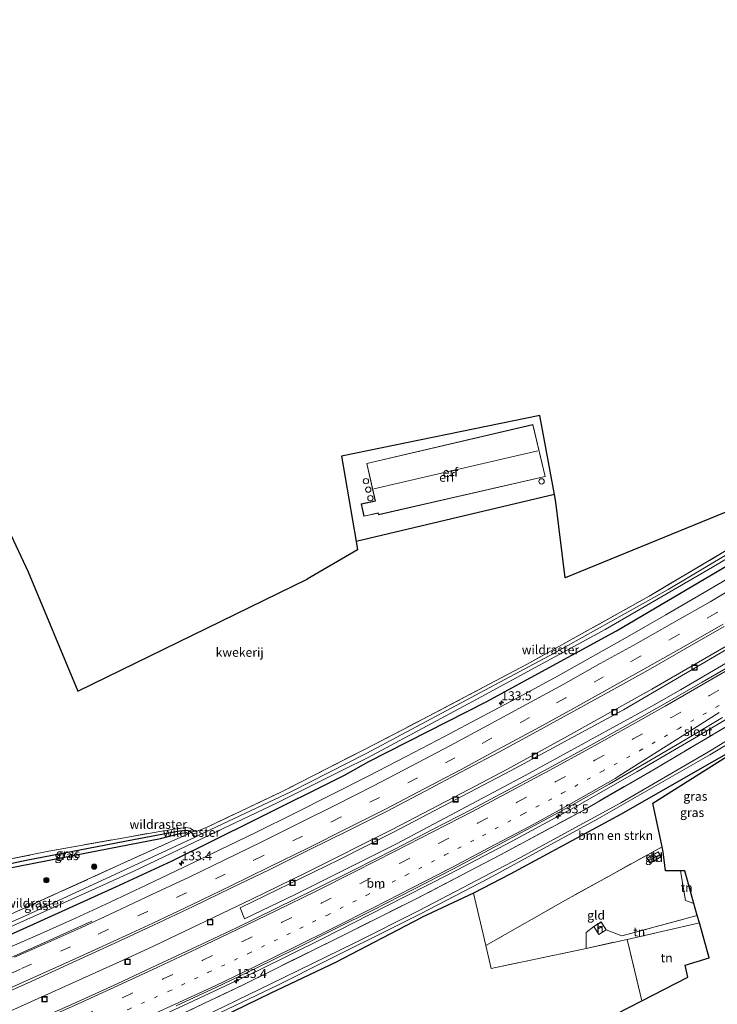
# Model space of a CAD drawing. Units: metres. Extents: x 169998 to 180001, y 417326 to 418751.
# Drawn here: x 170370 to 170565, y 417680 to 417956 of the extents above; entities that cross this region are included whole.
import ezdxf
from ezdxf.enums import TextEntityAlignment as Align

# ---------------------------------------------------------------- set-up
doc = ezdxf.new("R2010")
doc.units = ezdxf.units.M
for name, pattern in [('IE-TERREINAFSCHEIDING', [10, 8, -2]), ('VW-1-3_STREEP', [4, 1, -3]), ('VW-3-9_STREEP', [12, 3, -9])]:
    doc.linetypes.add(name, pattern=pattern)
doc.layers.get('0').update_dxf_attribs({"lineweight": 25})
for name, color, linetype, lineweight in [('B-ME-AM-KILOMETR-S-B1', 7, 'Continuous', 18), ('B-ME-BV-GELEIDECONSTRUCTIE-GELEIDERAIL-L-B1', 213, 'BV-GELEIDERAIL', 18), ('B-ME-GR-BOMENSTRUIKEN-GV-B6', 93, 'Continuous', 18), ('B-ME-GR-BOOM-S-B1', 93, 'Continuous', 18), ('B-ME-GR-STRUIKEN-GV-B6', 93, 'Continuous', 18), ('B-ME-GW-INSTEEKWATERGANG-L-B1', 10, 'Continuous', 25), ('B-ME-GW-WATERGANG-GREPPEL-L-B1', 10, 'Continuous', 25), ('B-ME-IE-GRASLAND-GV-B6', 93, 'Continuous', 18), ('B-ME-IE-GRONDWERKLIJN-GROND_INGERICHT-GV-B6', 253, 'Continuous', 18), ('B-ME-IE-INRICHTINGSELEMENT-S-B1', 253, 'Continuous', 18), ('B-ME-IE-TERREINAFSCHEIDING-HAAG-L-B1', 10, 'Continuous', 25), ('B-ME-IE-TERREINAFSCHEIDING-RASTERHEKWERK-L-B1', 8, 'IE-TERREINAFSCHEIDING', 18), ('B-ME-KG-KADASTRAAL-DAKRAND-L-B1', 13, 'Continuous', 18), ('B-ME-KG-KADASTRAAL-NOKLIJN-L-B1', 13, 'Continuous', 18), ('B-ME-KG-KADASTRAAL-OPNAMEDTMGRENS-L-B1', 10, 'Continuous', 25), ('B-ME-OG-BEBOUWING-GV-B6', 173, 'Continuous', 18), ('B-ME-OG-BEBOUWING-S-B1', 173, 'Continuous', 18), ('B-ME-OG-WATER-GV-B6', 153, 'Continuous', 18), ('B-ME-VH-VERH_SOORT-BITUMEN-GV-B6', 8, 'IE-TERREINAFSCHEIDING-NATUURLIJK-HOUTWAL', 18), ('B-ME-VW-MARKERING-13STREEP-045-L-B1', 255, 'VW-1-3_STREEP', 18), ('B-ME-VW-MARKERING-39STREEP-015-L-B1', 255, 'VW-3-9_STREEP', 18), ('B-ME-VW-MARKERING-STREEP-015-L-B1', 7, 'Continuous', 18)]:
    doc.layers.add(name, color=color, linetype=linetype, lineweight=lineweight)
doc.styles.add('NLCS-ISO', font='NLCS-ISO.TTF')
doc.linetypes.add('BV-GELEIDERAIL', pattern='A,10,-3,[108,NLCS.SHX,S=1,R=0,X=0,Y=0],-3', length=16)
doc.linetypes.add('IE-TERREINAFSCHEIDING-NATUURLIJK-HOUTWAL', pattern='A,7,-1.5,[67,NLCS.SHX,S=0.75,R=45,X=0,Y=0],-1.5,7,-1.5,[70,NLCS.SHX,S=0.75,R=0,X=0,Y=0],-1.5', length=20)

# ---------------------------------------------------------------- blocks, each defined once
blk = doc.blocks.new('put')
for p, q in [((0.75, 0.75), (-0.75, 0.75)), ((-0.75, 0.75), (-0.75, -0.75)), ((0.75, -0.75), (0.75, 0.75)), ((-0.75, -0.75), (0.75, -0.75))]:
    blk.add_line(p, q)
blk.add_lwpolyline([(-0.625, 0.625), (0.625, 0.625), (0.625, -0.625), (-0.625, -0.625)], close=True)
blk = doc.blocks.new('dtb')
blk.add_circle((0, 0), 0.75)
blk = doc.blocks.new('boom')
blk.add_hatch(color=256).paths.add_polyline_path([(-0.75, 0, 1), (0.75, 0, 1)])
blk.add_circle((0, 0), 0.75)
blk = doc.blocks.new('hecto')
for p, q in [((0, 0.625), (-0.625, 0)), ((0, -0.625), (0, 0.625)), ((-0.625, 0), (0.625, 0)), ((0.625, 0), (0, -0.625))]:
    blk.add_line(p, q)

msp = doc.modelspace()

# ---------------------------------------------------------------- linework, layer by layer
at = {"layer": 'B-ME-BV-GELEIDECONSTRUCTIE-GELEIDERAIL-L-B1'}
for points in [[(170473.98, 417729.4, 12.46), (170497.49, 417741.7, 12.4), (170506.19, 417746.31, 12.38), (170522.3, 417755.15, 12.36), (170546.88, 417768.75, 12.33), (170573.01, 417783.89, 12.3), (170594, 417796.29, 12.28), (170615.59, 417809.59, 12.26), (170632.9, 417820.32, 12.24), (170640.54, 417825.15, 12.23), (170650.49, 417831.51, 12.23), (170679.02, 417850.35, 12.21), (170686.11, 417855.18, 12.19), (170710.17, 417871.77, 12.12), (170739.46, 417892.74, 12.1), (170755.23, 417904.48, 12.04), (170763.85, 417910.95, 12.03), (170782.62, 417925.2, 12), (170797.38, 417936.6, 11.95)], [(170770.14, 417894.24, 12.49), (170754.13, 417882.27, 12.49), (170737.94, 417870.55, 12.51), (170721.6, 417858.97, 12.54), (170705.22, 417847.54, 12.59), (170688.69, 417836.3, 12.6), (170682.04, 417831.85, 12.6), (170678.69, 417829.6, 12.59), (170661.99, 417818.59, 12.62), (170645.15, 417807.81, 12.6), (170628.23, 417797.17, 12.62), (170611.25, 417786.66, 12.67), (170594.21, 417776.23, 12.74), (170577.09, 417765.94, 12.78), (170559.92, 417755.71, 12.82), (170542.65, 417745.6, 12.85), (170525.27, 417735.73, 12.85), (170507.71, 417726.19, 12.91), (170490.02, 417716.9, 12.93), (170472.18, 417707.85, 12.99), (170454.35, 417698.79, 13), (170436.4, 417689.96, 13.05), (170418.32, 417681.42, 13.02), (170407.44, 417676.32, 13.01)], [(170473.98, 417729.4, 12.46), (170449.75, 417717.32, 12.46), (170434.66, 417709.92, 12.46), (170407.26, 417696.85, 12.59), (170398.54, 417692.77, 12.63), (170367.08, 417678.63, 12.63)]]:
    msp.add_polyline3d(points, dxfattribs=at)
at = {"layer": 'B-ME-GR-BOMENSTRUIKEN-GV-B6'}
msp.add_polyline3d([(170578.29, 417756.92, 11.4), (170578.49, 417756.47, 11.4), (170573.93, 417753.78, 11.3), (170547.15, 417736.81, 11.44), (170549.74, 417724.63, 11.63), (170522.62, 417709.64, 11.48), (170500.27, 417696.94, 11.37), (170496.79, 417711.62, 11.13), (170507.09, 417716.9, 11.39), (170538.26, 417733.7, 11.4), (170569.46, 417751.59, 11.38), (170578.29, 417756.92, 11.4)], dxfattribs=at)
at = {"layer": 'B-ME-GR-STRUIKEN-GV-B6'}
for points in [[(170475.24, 417725.47, 11.82), (170447.03, 417711.3, 11.83), (170432.62, 417704.36, 11.82), (170431.38, 417707.49, 11.82), (170459.07, 417720.95, 11.82), (170474.18, 417728.6, 11.77), (170507.36, 417745.97, 11.73), (170538.85, 417763.03, 11.69), (170568.71, 417780.43, 11.62), (170600.92, 417799.69, 11.58), (170632.16, 417819.25, 11.55), (170663.07, 417839, 11.53), (170697.64, 417862.41, 11.48), (170724.2, 417881.02, 11.46), (170744.56, 417895.77, 11.46), (170763.17, 417909.09, 11.34), (170786.47, 417926.73, 11.31)], [(170788.02, 417924.48, 11.44), (170744.09, 417891.43, 11.49), (170704.87, 417863.27, 11.5), (170666.84, 417837.78, 11.48), (170627.49, 417812.59, 11.54), (170588.76, 417788.4, 11.68), (170554.91, 417768.59, 11.75), (170546.83, 417764, 11.75), (170511.35, 417744.58, 11.73), (170475.24, 417725.47, 11.82)]]:
    msp.add_polyline3d(points, dxfattribs=at)
at = {"layer": 'B-ME-GW-INSTEEKWATERGANG-L-B1'}
for points in [[(170467.45, 417748.5, 11.47), (170500.39, 417765.28, 11.47), (170536.96, 417785.17, 11.42), (170574.04, 417807, 11.36), (170612.43, 417830.64, 11.23), (170656.85, 417859, 11.23), (170691.78, 417882.88, 11.16), (170726.94, 417907.91, 11.06), (170750.49, 417925.77, 10.97), (170753.05, 417927.69, 10.97), (170785.67, 417952.43, 10.9), (170790.65, 417956.48, 10.87)], [(170788.44, 417899.23, 11.23), (170762.8, 417879.74, 11.26), (170736.24, 417860.21, 11.4), (170714.05, 417844.65, 11.41), (170690.29, 417828.23, 11.54), (170664.89, 417811.34, 11.48), (170660.24, 417808.22, 11.35), (170641.03, 417796.4, 11.35), (170622.82, 417784.79, 11.33), (170605.18, 417773.76, 11.35), (170593.15, 417766.48, 11.4), (170588.25, 417762.91, 11.46), (170583.76, 417760.32, 11.42), (170578.29, 417756.92, 11.4), (170569.46, 417751.59, 11.38), (170538.26, 417733.7, 11.4), (170507.09, 417716.9, 11.39), (170496.79, 417711.62, 11.13), (170482.25, 417704.79, 11.11)], [(170313.72, 417680.26, 11.6), (170314.98, 417679.26, 11.67), (170316.26, 417678.92, 11.72), (170317.7, 417678.94, 11.73), (170320.46, 417679.41, 11.73), (170343.83, 417689.84, 11.67), (170369.46, 417701.09, 11.64), (170396.51, 417713.33, 11.63), (170412.3, 417720.67, 11.6), (170435.31, 417732.1, 11.53), (170460.82, 417744.76, 11.49), (170467.45, 417748.5, 11.47)], [(170347.92, 417716.95, 11.21), (170347.65, 417716.2, 11.19), (170347.65, 417715.31, 11.22), (170349.07, 417715.1, 11.23), (170364.86, 417718.33, 11.26), (170391.18, 417723.45, 11.23), (170408.99, 417726.95, 11.3), (170414.47, 417728.29, 11.25), (170416.24, 417728.64, 11.22), (170416.86, 417728.27, 11.17)], [(170308.95, 417564.98, 12.54), (170309.48, 417564.09, 12.54), (170310, 417563.62, 12.54), (170310.81, 417563.36, 12.54), (170311.4, 417563.46, 12.54), (170311.99, 417563.96, 12.46), (170313.21, 417565.87, 12.31), (170313.3, 417566.75, 12.19), (170317.74, 417582.05, 12.06), (170322.51, 417604.12, 11.66), (170325.04, 417618.53, 11.59), (170325.75, 417628.27, 11.52), (170326.39, 417631.07, 11.5), (170327.32, 417632.46, 11.5), (170328.61, 417633.29, 11.5), (170335.26, 417636.25, 11.47), (170352.21, 417643.35, 11.39), (170375.73, 417653.65, 11.26), (170395.05, 417662.23, 11.21), (170419.29, 417673.58, 11.22), (170439.84, 417683.52, 11.25), (170458.18, 417692.29, 11.2), (170482.25, 417704.79, 11.11)]]:
    msp.add_polyline3d(points, dxfattribs=at)
at = {"layer": 'B-ME-GW-WATERGANG-GREPPEL-L-B1'}
msp.add_polyline3d([(170418.71, 417727.34, 10.57), (170417.75, 417728.66, 10.74), (170416.71, 417729.12, 10.74), (170414.32, 417728.95, 10.74), (170401.46, 417726.53, 10.69), (170371.37, 417720.75, 10.62), (170349.09, 417715.96, 10.62)], dxfattribs=at)
at = {"layer": 'B-ME-IE-GRASLAND-GV-B6'}
for points in [[(170320.46, 417679.41, 11.73), (170343.83, 417689.84, 11.67), (170369.46, 417701.09, 11.64), (170396.51, 417713.33, 11.63), (170412.3, 417720.67, 11.6), (170435.31, 417732.1, 11.53), (170460.82, 417744.76, 11.49), (170467.45, 417748.5, 11.47), (170500.39, 417765.28, 11.47), (170536.96, 417785.17, 11.42), (170574.04, 417807, 11.36), (170612.43, 417830.64, 11.23), (170656.85, 417859, 11.23), (170691.78, 417882.88, 11.16), (170726.94, 417907.91, 11.06), (170750.49, 417925.77, 10.97), (170753.05, 417927.69, 10.97), (170785.67, 417952.43, 10.9)], [(170785.67, 417952.43, 10.9), (170753.05, 417927.69, 10.97), (170750.49, 417925.77, 10.97), (170726.94, 417907.91, 11.06), (170691.78, 417882.88, 11.16), (170656.85, 417859, 11.23), (170612.43, 417830.64, 11.23), (170574.04, 417807, 11.36), (170536.96, 417785.17, 11.42), (170500.39, 417765.28, 11.47), (170467.45, 417748.5, 11.47), (170460.82, 417744.76, 11.49), (170435.31, 417732.1, 11.53), (170412.3, 417720.67, 11.6), (170396.51, 417713.33, 11.63), (170369.46, 417701.09, 11.64), (170343.83, 417689.84, 11.67), (170320.46, 417679.41, 11.73)], [(170349.35, 417694.34, 10.62), (170375.29, 417705.88, 10.62), (170401.52, 417717.81, 10.62), (170424.65, 417728.83, 10.62), (170441.54, 417736.82, 10.62), (170460.26, 417746.22, 10.62), (170467.08, 417749.57, 10.53), (170497.91, 417766.05, 10.52), (170533.79, 417785.53, 10.5), (170563.83, 417803.04, 10.42), (170583.83, 417814.87, 10.41), (170608.88, 417830.23, 10.39), (170637.55, 417848.36, 10.33), (170670.62, 417870.45, 10.3), (170696.29, 417888, 10.27), (170721.24, 417905.86, 10.27), (170748.83, 417926.24, 10.25), (170776.87, 417947.58, 10.2)], [(170788.44, 417899.23, 11.23), (170762.8, 417879.74, 11.26), (170736.24, 417860.21, 11.4), (170714.05, 417844.65, 11.41), (170690.29, 417828.23, 11.54), (170664.89, 417811.34, 11.48), (170660.24, 417808.22, 11.35), (170641.03, 417796.4, 11.35), (170622.82, 417784.79, 11.33), (170605.18, 417773.76, 11.35), (170593.15, 417766.48, 11.4), (170588.25, 417762.91, 11.46), (170583.76, 417760.32, 11.42), (170578.29, 417756.92, 11.4), (170569.46, 417751.59, 11.38), (170538.26, 417733.7, 11.4), (170507.09, 417716.9, 11.39), (170496.79, 417711.62, 11.13), (170482.25, 417704.79, 11.11), (170458.18, 417692.29, 11.2), (170439.84, 417683.52, 11.25), (170419.29, 417673.58, 11.22)], [(170419.59, 417675.18, 10.47), (170441.9, 417685.84, 10.46), (170455.53, 417692.58, 10.46), (170475.39, 417702.55, 10.46), (170481.91, 417705.78, 10.46), (170501.07, 417715.75, 10.4), (170531.69, 417732.46, 10.4), (170563.14, 417750.34, 10.4), (170580.45, 417760.78, 10.31), (170604.59, 417775.78, 10.31), (170625.28, 417788.6, 10.28), (170658.38, 417809.41, 10.28), (170678.97, 417823.11, 10.19), (170718.01, 417849.66, 10.19), (170748.74, 417871.55, 10.12), (170784.2, 417897.81, 10.12)], [(170772.69, 417894.11, 11.62), (170742.12, 417871.82, 11.69), (170715.54, 417852.73, 11.71), (170686.44, 417832.71, 11.69), (170655.87, 417812.69, 11.78), (170623.5, 417792.3, 11.8), (170597.62, 417776.32, 11.87), (170571.68, 417760.65, 11.9), (170547.77, 417746.47, 11.98), (170527.57, 417734.8, 12.08), (170504.43, 417722.38, 12.05), (170480.52, 417709.89, 12.07), (170459.39, 417699.38, 12.13), (170432.39, 417685.96, 12.11), (170402.29, 417671.68, 12.14)], [(170402.29, 417671.68, 12.14), (170432.39, 417685.96, 12.11), (170459.39, 417699.38, 12.13), (170480.52, 417709.89, 12.07), (170504.43, 417722.38, 12.05), (170527.57, 417734.8, 12.08), (170547.77, 417746.47, 11.98), (170571.68, 417760.65, 11.9), (170597.62, 417776.32, 11.87), (170623.5, 417792.3, 11.8), (170655.87, 417812.69, 11.78), (170686.44, 417832.71, 11.69), (170715.54, 417852.73, 11.71), (170742.12, 417871.82, 11.69), (170772.69, 417894.11, 11.62)], [(170776.85, 417893.29, 10.13), (170743.97, 417869.29, 10.18), (170712.21, 417846.59, 10.18), (170683.81, 417827.39, 10.18), (170658.02, 417810.18, 10.28), (170627.4, 417790.91, 10.29), (170604.26, 417776.57, 10.31), (170575.22, 417758.84, 10.38), (170562.74, 417751.25, 10.4), (170538.1, 417736.91, 10.4), (170509.78, 417721.47, 10.4), (170481.59, 417706.72, 10.4), (170463.38, 417697.57, 10.37), (170440.01, 417686.18, 10.4), (170417.63, 417675.33, 10.4)], [(170584.29, 417816.32, 10.33), (170551.43, 417796.7, 10.35), (170519.27, 417778.78, 10.39), (170483.69, 417759.8, 10.4), (170466.69, 417750.72, 10.53), (170445.75, 417740.09, 10.57), (170419.75, 417727.85, 10.57), (170418.71, 417727.34, 10.57), (170417.75, 417728.66, 10.74), (170418.56, 417729.02, 11.18), (170419.08, 417728.86, 11.21), (170422.31, 417730.2, 11.24), (170442.82, 417739.94, 11.2), (170466.29, 417751.92, 11.18), (170477.25, 417757.57, 11.12), (170511.7, 417775.7, 11.1), (170546.1, 417794.87, 11.11), (170569.88, 417808.97, 11.17)], [(170571.87, 417801.93, 11.52), (170561.56, 417795.85, 11.52), (170550.8, 417789.6, 11.53), (170540.03, 417783.5, 11.56), (170531.04, 417778.4, 11.57), (170520.54, 417772.55, 11.6), (170510.54, 417767.11, 11.61), (170499.29, 417761.09, 11.63), (170488.67, 417755.48, 11.65), (170477.93, 417749.87, 11.66), (170467.32, 417744.36, 11.67), (170456.56, 417738.96, 11.7), (170446.72, 417734.02, 11.72), (170435.75, 417728.63, 11.73), (170425.66, 417723.72, 11.74), (170415.57, 417718.88, 11.76), (170405.22, 417713.93, 11.78), (170394.9, 417709.11, 11.78), (170385.19, 417704.62, 11.79), (170375.4, 417700.23, 11.79), (170366.6, 417696.36, 11.81)], [(170568.71, 417780.43, 11.62), (170538.85, 417763.03, 11.69), (170507.36, 417745.97, 11.73), (170474.18, 417728.6, 11.77), (170459.07, 417720.95, 11.82), (170431.38, 417707.49, 11.82), (170432.62, 417704.36, 11.82), (170447.03, 417711.3, 11.83), (170475.24, 417725.47, 11.82), (170511.35, 417744.58, 11.73), (170546.83, 417764, 11.75), (170554.91, 417768.59, 11.75), (170588.76, 417788.4, 11.68)], [(170360.4, 417681.43, 12.07), (170371.69, 417686.4, 12.09), (170385.35, 417692.58, 12.08), (170396.25, 417697.54, 12.05), (170407.07, 417702.59, 12.03), (170418.19, 417707.85, 12.01), (170428.98, 417713.05, 12), (170439.68, 417718.27, 11.99), (170450.75, 417723.71, 11.97), (170461.54, 417729.06, 11.96), (170472.4, 417734.52, 11.95), (170483.29, 417740.16, 11.93), (170493.46, 417745.58, 11.92), (170503.95, 417751.14, 11.9), (170514.61, 417756.93, 11.87), (170525, 417762.61, 11.85), (170535.32, 417768.32, 11.85), (170545.79, 417774.16, 11.82), (170556.22, 417780.08, 11.81), (170567.13, 417786.39, 11.8)], [(170571.81, 417777.05, 11.84), (170560.98, 417770.79, 11.84), (170550.36, 417764.68, 11.85), (170539.68, 417758.59, 11.86), (170528.91, 417752.58, 11.87), (170517.97, 417746.64, 11.89), (170507.06, 417740.85, 11.9), (170496.26, 417735.06, 11.92), (170485.34, 417729.43, 11.95), (170474.38, 417723.79, 11.95), (170463.37, 417718.18, 11.98), (170452.45, 417712.69, 11.99), (170441.4, 417707.26, 11.99), (170430.33, 417701.91, 12.01), (170419.19, 417696.61, 12.04), (170408.04, 417691.37, 12.05), (170397.03, 417686.3, 12.05), (170385.73, 417681.14, 12.07), (170374.58, 417676.15, 12.09)], [(170413.42, 417680.03, 12.33), (170424.51, 417685.17, 12.32), (170435.82, 417690.59, 12.31), (170446.88, 417696.03, 12.28), (170457.81, 417701.46, 12.27), (170468.94, 417707.06, 12.25), (170479.92, 417712.67, 12.23), (170490.99, 417718.3, 12.2), (170501.41, 417723.81, 12.22), (170512.93, 417729.96, 12.19), (170523.89, 417735.97, 12.17), (170534.89, 417742.18, 12.16), (170545.33, 417748.21, 12.14), (170556.15, 417754.61, 12.1), (170566.7, 417760.84, 12.09)], [(170347.65, 417715.31, 11.22), (170347.65, 417716.2, 11.19), (170347.92, 417716.95, 11.21), (170354.79, 417718.78, 11.27), (170377.7, 417723.34, 11.21), (170410.39, 417729.21, 11.15), (170416.17, 417730.05, 11.15), (170417.32, 417729.78, 11.15), (170418.56, 417729.02, 11.18), (170417.75, 417728.66, 10.74), (170416.71, 417729.12, 10.74), (170414.32, 417728.95, 10.74), (170401.46, 417726.53, 10.69), (170371.37, 417720.75, 10.62), (170349.09, 417715.96, 10.62), (170347.65, 417715.31, 11.22)], [(170330.54, 417689.77, 11.28), (170332.87, 417690.5, 11.46), (170339.34, 417693.38, 11.55), (170368.04, 417706.18, 11.53), (170397.73, 417719.59, 11.38), (170413.03, 417726.54, 11.34), (170416.86, 417728.27, 11.17), (170417.75, 417728.66, 10.74), (170418.71, 417727.34, 10.57), (170396.39, 417716.89, 10.57), (170371.5, 417705.41, 10.56), (170345.74, 417694.01, 10.57), (170331.11, 417687.88, 10.61), (170329.99, 417687.57, 10.63), (170329.7, 417688.36, 10.63), (170329.69, 417689.52, 10.63), (170330.54, 417689.77, 11.28)], [(170416.86, 417728.27, 11.17), (170416.24, 417728.64, 11.22), (170414.47, 417728.29, 11.25), (170408.99, 417726.95, 11.3), (170391.18, 417723.45, 11.23), (170364.86, 417718.33, 11.26), (170349.07, 417715.1, 11.23), (170347.65, 417715.31, 11.22), (170349.09, 417715.96, 10.62), (170371.37, 417720.75, 10.62), (170401.46, 417726.53, 10.69), (170414.32, 417728.95, 10.74), (170416.71, 417729.12, 10.74), (170417.75, 417728.66, 10.74), (170416.86, 417728.27, 11.17)], [(170364.86, 417718.33, 11.26), (170391.18, 417723.45, 11.23), (170408.99, 417726.95, 11.3), (170414.47, 417728.29, 11.25), (170416.24, 417728.64, 11.22), (170416.86, 417728.27, 11.17), (170413.03, 417726.54, 11.34), (170397.73, 417719.59, 11.38), (170368.04, 417706.18, 11.53)]]:
    msp.add_polyline3d(points, dxfattribs=at)
at = {"layer": 'B-ME-IE-GRONDWERKLIJN-GROND_INGERICHT-GV-B6'}
for points in [[(170515.4, 417845.49, 11.33), (170519.52, 417823.37, 10.99), (170463.9, 417810.21, 11.04), (170459.83, 417834.08, 11.35), (170515.4, 417845.49, 11.33)], [(170465.3, 417820.71, 11.34), (170466.07, 417817.25, 11.34), (170470.08, 417818.14, 11.34), (170470.17, 417817.7, 11.34), (170516.95, 417828.41, 11.34), (170513.5, 417842.96, 11.34), (170466.88, 417832.06, 11.34), (170469.23, 417821.57, 11.34), (170465.3, 417820.71, 11.34)], [(170366.41, 417813.49, 11.6), (170371.87, 417801.72, 11.44), (170385.82, 417768.26, 11.37), (170450.12, 417799.66, 11.27), (170464.3, 417807.87, 11.08), (170463.9, 417810.21, 11.04), (170519.52, 417823.37, 10.99), (170519.92, 417821.23, 10.93), (170522.57, 417800.01, 11.17), (170565.04, 417817.35, 11.07), (170567.56, 417818.46, 11.17)], [(170569.88, 417808.97, 11.17), (170546.1, 417794.87, 11.11), (170511.7, 417775.7, 11.1), (170477.25, 417757.57, 11.12), (170466.29, 417751.92, 11.18), (170442.82, 417739.94, 11.2), (170422.31, 417730.2, 11.24), (170419.08, 417728.86, 11.21), (170418.56, 417729.02, 11.18), (170417.32, 417729.78, 11.15), (170416.17, 417730.05, 11.15), (170410.39, 417729.21, 11.15), (170377.7, 417723.34, 11.21), (170354.79, 417718.78, 11.27)], [(170550.04, 417723.19, 11.57), (170550.72, 417717.86, 11.57), (170554.91, 417717.84, 11.63), (170556.27, 417709.54, 11.6), (170558.66, 417708.67, 11.65), (170559.59, 417705.36, 11.66), (170538.46, 417699.59, 11.66), (170534.07, 417701.33, 11.62), (170532.61, 417703.57, 11.62), (170530.54, 417702.22, 11.62), (170528.46, 417700.61, 11.56), (170528.42, 417696.1, 11.56), (170501.81, 417690.47, 11.38), (170500.27, 417696.94, 11.37), (170522.62, 417709.64, 11.48), (170549.74, 417724.63, 11.63), (170550.04, 417723.19, 11.57)], [(170545.5, 417721.43, 11.5), (170546.31, 417719.98, 11.5), (170549.43, 417721.74, 11.5), (170548.61, 417723.18, 11.5), (170545.5, 417721.43, 11.5)], [(170558.66, 417708.67, 11.65), (170556.27, 417709.54, 11.6), (170554.91, 417717.84, 11.63), (170556.1, 417717.84, 11.59), (170558.66, 417708.67, 11.65)], [(170419.29, 417673.58, 11.22), (170439.84, 417683.52, 11.25), (170458.18, 417692.29, 11.2), (170482.25, 417704.79, 11.11), (170496.79, 417711.62, 11.13), (170500.27, 417696.94, 11.37), (170501.81, 417690.47, 11.38), (170528.42, 417696.1, 11.56), (170539.88, 417698.65, 11.68), (170544.06, 417681.45, 11.73), (170498.12, 417657.89, 11.58)], [(170559.59, 417705.36, 11.66), (170560.17, 417703.27, 11.84), (170539.88, 417698.65, 11.68), (170528.42, 417696.1, 11.56), (170528.46, 417700.61, 11.56), (170530.54, 417702.22, 11.62), (170531.99, 417699.98, 11.62), (170534.07, 417701.33, 11.62), (170538.46, 417699.59, 11.66), (170559.59, 417705.36, 11.66)], [(170560.17, 417703.27, 11.84), (170562.92, 417693.43, 11.59), (170556.16, 417691.41, 11.75), (170556.93, 417688.05, 11.77), (170544.06, 417681.45, 11.73), (170539.88, 417698.65, 11.68), (170560.17, 417703.27, 11.84)]]:
    msp.add_polyline3d(points, dxfattribs=at)
at = {"layer": 'B-ME-IE-TERREINAFSCHEIDING-HAAG-L-B1'}
msp.add_line((170519.52, 417823.37, 10.99), (170463.9, 417810.21, 11.04), dxfattribs=at)
at = {"layer": 'B-ME-IE-TERREINAFSCHEIDING-RASTERHEKWERK-L-B1'}
msp.add_line((170539.88, 417698.65, 11.68), (170560.17, 417703.27, 11.84), dxfattribs=at)
for points in [[(170774.22, 417894.48, 11.57), (170772.69, 417894.11, 11.62), (170742.12, 417871.82, 11.69), (170715.54, 417852.73, 11.71), (170686.44, 417832.71, 11.69), (170655.87, 417812.69, 11.78), (170623.5, 417792.3, 11.8), (170597.62, 417776.32, 11.87), (170571.68, 417760.65, 11.9), (170547.77, 417746.47, 11.98), (170527.57, 417734.8, 12.08), (170504.43, 417722.38, 12.05), (170480.52, 417709.89, 12.07)], [(170569.88, 417808.97, 11.17), (170546.1, 417794.87, 11.11), (170511.7, 417775.7, 11.1), (170477.25, 417757.57, 11.12), (170466.29, 417751.92, 11.18)], [(170347.92, 417716.95, 11.21), (170354.79, 417718.78, 11.27), (170377.7, 417723.34, 11.21), (170410.39, 417729.21, 11.15), (170416.17, 417730.05, 11.15), (170417.32, 417729.78, 11.15), (170418.56, 417729.02, 11.18), (170419.08, 417728.86, 11.21), (170422.31, 417730.2, 11.24), (170442.82, 417739.94, 11.2), (170466.29, 417751.92, 11.18)], [(170416.86, 417728.27, 11.17), (170413.03, 417726.54, 11.34), (170397.73, 417719.59, 11.38), (170368.04, 417706.18, 11.53), (170339.34, 417693.38, 11.55), (170332.87, 417690.5, 11.46), (170330.54, 417689.77, 11.28)], [(170418.56, 417729.02, 11.18), (170417.75, 417728.66, 10.74), (170416.86, 417728.27, 11.17)], [(170549.74, 417724.63, 11.63), (170522.62, 417709.64, 11.48), (170500.27, 417696.94, 11.37), (170501.81, 417690.47, 11.38), (170528.42, 417696.1, 11.56), (170539.88, 417698.65, 11.68), (170544.06, 417681.45, 11.73)], [(170558.66, 417708.67, 11.65), (170556.27, 417709.54, 11.6), (170554.91, 417717.84, 11.63)], [(170480.52, 417709.89, 12.07), (170459.39, 417699.38, 12.13), (170432.39, 417685.96, 12.11), (170402.29, 417671.68, 12.14), (170372.08, 417658.71, 12.27), (170343.61, 417646.36, 12.3), (170320.82, 417636.39, 12.37), (170309.57, 417631.39, 12.18)], [(170534.07, 417701.33, 11.62), (170538.46, 417699.59, 11.66), (170559.59, 417705.36, 11.66)], [(170528.42, 417696.1, 11.56), (170528.46, 417700.61, 11.56), (170530.54, 417702.22, 11.62)]]:
    msp.add_polyline3d(points, dxfattribs=at)
at = {"layer": 'B-ME-KG-KADASTRAAL-DAKRAND-L-B1'}
for points in [[(170466.94, 417832.02, 13.91), (170513.46, 417842.9, 13.91), (170516.89, 417828.45, 13.91), (170470.21, 417817.76, 13.91), (170470.12, 417818.2, 13.98), (170466.11, 417817.31, 13.98), (170465.36, 417820.68, 13.98), (170469.29, 417821.54, 13.98), (170466.94, 417832.02, 13.91)], [(170548.59, 417723.11, 12.82), (170549.36, 417721.76, 12.82), (170546.33, 417720.05, 12.82), (170545.57, 417721.41, 12.82), (170548.59, 417723.11, 12.82)], [(170534, 417701.34, 13.22), (170532.01, 417700.05, 13.22), (170530.61, 417702.21, 13.22), (170532.6, 417703.5, 13.22), (170534, 417701.34, 13.22)]]:
    msp.add_polyline3d(points, dxfattribs=at)
at = {"layer": 'B-ME-KG-KADASTRAAL-NOKLIJN-L-B1'}
for p, q in [((170468.83, 417824.95, 17.02), (170514.87, 417835.58, 17.02)), ((170548.72, 417722.29, 13.21), (170546.11, 417720.74, 13.21)), ((170533.04, 417702.38, 13.4), (170531.75, 417701.59, 13.4))]:
    msp.add_line(p, q, dxfattribs=at)
at = {"layer": 'B-ME-KG-KADASTRAAL-OPNAMEDTMGRENS-L-B1'}
for points in [[(170498.12, 417657.89, 11.58), (170544.06, 417681.45, 11.73), (170556.93, 417688.05, 11.77), (170556.16, 417691.41, 11.75), (170562.92, 417693.43, 11.59), (170560.17, 417703.27, 11.84), (170559.59, 417705.36, 11.66), (170558.66, 417708.67, 11.65), (170556.1, 417717.84, 11.59), (170554.91, 417717.84, 11.63), (170550.72, 417717.86, 11.57), (170550.04, 417723.19, 11.57), (170549.74, 417724.63, 11.63), (170547.15, 417736.81, 11.44), (170573.93, 417753.78, 11.3), (170578.49, 417756.47, 11.4), (170588.49, 417762.36, 11.46), (170603.89, 417771.42, 11.32), (170630.46, 417785.48, 11.47), (170661.46, 417805.61, 11.35), (170661.99, 417805.95, 11.45), (170691.75, 417825.09, 11.63), (170737.43, 417858.54, 11.43), (170795.04, 417899.24, 11.15)], [(170567.56, 417818.46, 11.17), (170565.04, 417817.35, 11.07), (170522.57, 417800.01, 11.17), (170519.92, 417821.23, 10.93), (170519.52, 417823.37, 10.99), (170515.4, 417845.49, 11.33), (170459.83, 417834.08, 11.35), (170463.9, 417810.21, 11.04), (170464.3, 417807.87, 11.08), (170450.12, 417799.66, 11.27)], [(170366.41, 417813.49, 11.6), (170371.87, 417801.72, 11.44), (170385.82, 417768.26, 11.37), (170450.12, 417799.66, 11.27)]]:
    msp.add_polyline3d(points, dxfattribs=at)
at = {"layer": 'B-ME-OG-BEBOUWING-GV-B6'}
for points in [[(170466.88, 417832.06, 11.34), (170513.5, 417842.96, 11.34), (170516.95, 417828.41, 11.34), (170470.17, 417817.7, 11.34), (170470.08, 417818.14, 11.34), (170466.07, 417817.25, 11.34), (170465.3, 417820.71, 11.34), (170469.23, 417821.57, 11.34), (170466.88, 417832.06, 11.34)], [(170548.61, 417723.18, 11.5), (170549.43, 417721.74, 11.5), (170546.31, 417719.98, 11.5), (170545.5, 417721.43, 11.5), (170548.61, 417723.18, 11.5)], [(170534.07, 417701.33, 11.62), (170531.99, 417699.98, 11.62), (170530.54, 417702.22, 11.62), (170532.61, 417703.57, 11.62), (170534.07, 417701.33, 11.62)]]:
    msp.add_polyline3d(points, dxfattribs=at)
at = {"layer": 'B-ME-OG-WATER-GV-B6'}
for points in [[(170329.69, 417689.52, 10.63), (170329.7, 417688.36, 10.63), (170329.99, 417687.57, 10.63), (170331.11, 417687.88, 10.61), (170345.74, 417694.01, 10.57), (170371.5, 417705.41, 10.56), (170396.39, 417716.89, 10.57), (170418.71, 417727.34, 10.57), (170419.75, 417727.85, 10.57), (170445.75, 417740.09, 10.57), (170466.69, 417750.72, 10.53), (170483.69, 417759.8, 10.4), (170519.27, 417778.78, 10.39), (170551.43, 417796.7, 10.35), (170584.29, 417816.32, 10.33), (170622.2, 417839.84, 10.28), (170661.36, 417865.11, 10.24), (170690.43, 417885.04, 10.24), (170720.23, 417906.09, 10.2), (170749.14, 417927.38, 10.14), (170776.31, 417948.08, 10.12)], [(170776.87, 417947.58, 10.2), (170748.83, 417926.24, 10.25), (170721.24, 417905.86, 10.27), (170696.29, 417888, 10.27), (170670.62, 417870.45, 10.3), (170637.55, 417848.36, 10.33), (170608.88, 417830.23, 10.39), (170583.83, 417814.87, 10.41), (170563.83, 417803.04, 10.42), (170533.79, 417785.53, 10.5), (170497.91, 417766.05, 10.52), (170467.08, 417749.57, 10.53), (170460.26, 417746.22, 10.62), (170441.54, 417736.82, 10.62), (170424.65, 417728.83, 10.62), (170401.52, 417717.81, 10.62), (170375.29, 417705.88, 10.62), (170349.35, 417694.34, 10.62)], [(170784.2, 417897.81, 10.12), (170748.74, 417871.55, 10.12), (170718.01, 417849.66, 10.19), (170678.97, 417823.11, 10.19), (170658.38, 417809.41, 10.28), (170625.28, 417788.6, 10.28), (170604.59, 417775.78, 10.31), (170580.45, 417760.78, 10.31), (170563.14, 417750.34, 10.4), (170531.69, 417732.46, 10.4), (170501.07, 417715.75, 10.4), (170481.91, 417705.78, 10.46), (170475.39, 417702.55, 10.46), (170455.53, 417692.58, 10.46), (170441.9, 417685.84, 10.46), (170419.59, 417675.18, 10.47), (170400.36, 417666.33, 10.48), (170378.85, 417656.61, 10.49), (170352.63, 417645.37, 10.5), (170329.43, 417635.51, 10.5), (170325.03, 417632.93, 10.5), (170324.6, 417627.6, 10.5)], [(170417.63, 417675.33, 10.4), (170440.01, 417686.18, 10.4), (170463.38, 417697.57, 10.37), (170481.59, 417706.72, 10.4), (170509.78, 417721.47, 10.4), (170538.1, 417736.91, 10.4), (170562.74, 417751.25, 10.4), (170575.22, 417758.84, 10.38), (170604.26, 417776.57, 10.31), (170627.4, 417790.91, 10.29), (170658.02, 417810.18, 10.28), (170683.81, 417827.39, 10.18), (170712.21, 417846.59, 10.18), (170743.97, 417869.29, 10.18), (170776.85, 417893.29, 10.13)]]:
    msp.add_polyline3d(points, dxfattribs=at)
at = {"layer": 'B-ME-VH-VERH_SOORT-BITUMEN-GV-B6'}
for points in [[(170366.6, 417696.36, 11.81), (170375.4, 417700.23, 11.79), (170385.19, 417704.62, 11.79), (170394.9, 417709.11, 11.78), (170405.22, 417713.93, 11.78), (170415.57, 417718.88, 11.76), (170425.66, 417723.72, 11.74), (170435.75, 417728.63, 11.73), (170446.72, 417734.02, 11.72), (170456.56, 417738.96, 11.7), (170467.32, 417744.36, 11.67), (170477.93, 417749.87, 11.66), (170488.67, 417755.48, 11.65), (170499.29, 417761.09, 11.63), (170510.54, 417767.11, 11.61), (170520.54, 417772.55, 11.6), (170531.04, 417778.4, 11.57), (170540.03, 417783.5, 11.56), (170550.8, 417789.6, 11.53), (170561.56, 417795.85, 11.52), (170571.87, 417801.93, 11.52)], [(170567.13, 417786.39, 11.8), (170556.22, 417780.08, 11.81), (170545.79, 417774.16, 11.82), (170535.32, 417768.32, 11.85), (170525, 417762.61, 11.85), (170514.61, 417756.93, 11.87), (170503.95, 417751.14, 11.9), (170493.46, 417745.58, 11.92), (170483.29, 417740.16, 11.93), (170472.4, 417734.52, 11.95), (170461.54, 417729.06, 11.96), (170450.75, 417723.71, 11.97), (170439.68, 417718.27, 11.99), (170428.98, 417713.05, 12), (170418.19, 417707.85, 12.01), (170407.07, 417702.59, 12.03), (170396.25, 417697.54, 12.05), (170385.35, 417692.58, 12.08), (170371.69, 417686.4, 12.09), (170360.4, 417681.43, 12.07)], [(170374.58, 417676.15, 12.09), (170385.73, 417681.14, 12.07), (170397.03, 417686.3, 12.05), (170408.04, 417691.37, 12.05), (170419.19, 417696.61, 12.04), (170430.33, 417701.91, 12.01), (170441.4, 417707.26, 11.99), (170452.45, 417712.69, 11.99), (170463.37, 417718.18, 11.98), (170474.38, 417723.79, 11.95), (170485.34, 417729.43, 11.95), (170496.26, 417735.06, 11.92), (170507.06, 417740.85, 11.9), (170517.97, 417746.64, 11.89), (170528.91, 417752.58, 11.87), (170539.68, 417758.59, 11.86), (170550.36, 417764.68, 11.85), (170560.98, 417770.79, 11.84), (170571.81, 417777.05, 11.84)], [(170566.7, 417760.84, 12.09), (170556.15, 417754.61, 12.1), (170545.33, 417748.21, 12.14), (170534.89, 417742.18, 12.16), (170523.89, 417735.97, 12.17), (170512.93, 417729.96, 12.19), (170501.41, 417723.81, 12.22), (170490.99, 417718.3, 12.2), (170479.92, 417712.67, 12.23), (170468.94, 417707.06, 12.25), (170457.81, 417701.46, 12.27), (170446.88, 417696.03, 12.28), (170435.82, 417690.59, 12.31), (170424.51, 417685.17, 12.32), (170413.42, 417680.03, 12.33)]]:
    msp.add_polyline3d(points, dxfattribs=at)
at = {"layer": 'B-ME-VW-MARKERING-13STREEP-045-L-B1'}
msp.add_polyline3d([(170335.7, 417650.89, 12.3), (170343.42, 417654.1, 12.31), (170354.75, 417658.82, 12.31), (170366.28, 417663.74, 12.3), (170377.45, 417668.71, 12.27), (170388.85, 417673.71, 12.27), (170400.01, 417679.01, 12.25), (170411.35, 417684.11, 12.23), (170422.5, 417689.42, 12.22), (170433.72, 417694.69, 12.21), (170455.83, 417705.47, 12.18), (170466.89, 417711.05, 12.17), (170477.92, 417716.61, 12.15), (170488.89, 417722.34, 12.12), (170499.36, 417727.7, 12.12), (170510.8, 417733.83, 12.09), (170521.73, 417739.62, 12.09), (170532.78, 417745.68, 12.07), (170543.42, 417751.53, 12.06), (170554.32, 417757.7, 12.03), (170564.9, 417763.75, 12.04), (170575.63, 417770.02, 12.03), (170586.28, 417776.23, 12), (170599.88, 417784.4, 11.99)], dxfattribs=at)
at = {"layer": 'B-ME-VW-MARKERING-39STREEP-015-L-B1'}
for points in [[(170575.65, 417796.44, 11.69), (170564.98, 417790.17, 11.7), (170554.26, 417784.01, 11.71), (170543.49, 417777.91, 11.73), (170533.29, 417772.25, 11.75), (170522.76, 417766.4, 11.76), (170512.53, 417760.8, 11.77), (170501.88, 417755.01, 11.79), (170491.59, 417749.5, 11.81), (170481.07, 417743.95, 11.83), (170470.45, 417738.46, 11.84), (170459.52, 417732.88, 11.86), (170448.88, 417727.6, 11.87), (170437.72, 417722.09, 11.89), (170427.17, 417716.91, 11.9), (170416.22, 417711.67, 11.9), (170405.37, 417706.5, 11.93), (170394.3, 417701.38, 11.95), (170383.75, 417696.57, 11.95), (170369.79, 417690.31, 11.97), (170358.66, 417685.45, 11.99)], [(170387.34, 417677.22, 12.19), (170398.57, 417682.38, 12.16), (170409.77, 417687.56, 12.15), (170420.91, 417692.8, 12.13), (170432.07, 417698.06, 12.12), (170443.2, 417703.46, 12.11), (170454.24, 417708.86, 12.1), (170465.28, 417714.43, 12.08), (170476.26, 417720.02, 12.06), (170487.2, 417725.66, 12.04), (170498.16, 417731.29, 12.03), (170509.06, 417737.11, 12.05), (170519.95, 417742.9, 12), (170530.84, 417748.84, 11.99), (170541.57, 417754.82, 11.97), (170552.33, 417760.89, 11.99), (170563.06, 417767.04, 11.96), (170573.71, 417773.25, 11.97)]]:
    msp.add_polyline3d(points, dxfattribs=at)
at = {"layer": 'B-ME-VW-MARKERING-STREEP-015-L-B1'}
for points in [[(170573.69, 417799.5, 11.61), (170563.2, 417793.31, 11.61), (170552.43, 417787.16, 11.62), (170541.63, 417781.07, 11.64), (170532.34, 417775.95, 11.66), (170521.94, 417770.12, 11.68), (170511.8, 417764.59, 11.69), (170500.73, 417758.58, 11.71), (170490.2, 417752.91, 11.73), (170479.31, 417747.17, 11.75), (170468.75, 417741.69, 11.76), (170458.1, 417736.29, 11.78), (170448.13, 417731.3, 11.8), (170437.24, 417725.92, 11.81), (170427.08, 417720.96, 11.82), (170417.04, 417716.11, 11.83), (170406.6, 417711.18, 11.85), (170396.31, 417706.34, 11.86), (170386.65, 417701.91, 11.86), (170376.63, 417697.37, 11.87), (170368.09, 417693.63, 11.89)], [(170566.82, 417787.01, 11.79), (170555.92, 417780.75, 11.79), (170545.45, 417774.83, 11.81), (170535.02, 417769.04, 11.84), (170524.65, 417763.3, 11.85), (170514.3, 417757.6, 11.86), (170503.63, 417751.85, 11.89), (170493.21, 417746.21, 11.91), (170482.99, 417740.83, 11.92), (170472.12, 417735.18, 11.94), (170461.28, 417729.71, 11.96), (170450.57, 417724.31, 11.96), (170439.43, 417718.84, 11.98), (170428.76, 417713.63, 11.99), (170417.93, 417708.45, 12), (170406.91, 417703.23, 12.02), (170395.97, 417698.16, 12.05), (170385.28, 417693.27, 12.06), (170371.39, 417687.04, 12.08), (170360.19, 417682.1, 12.07)], [(170374.82, 417675.59, 12.11), (170385.95, 417680.59, 12.09), (170397.17, 417685.71, 12.07), (170408.27, 417690.84, 12.07), (170419.37, 417696.06, 12.06), (170430.56, 417701.39, 12.03), (170441.61, 417706.74, 12.01), (170452.69, 417712.15, 12.01), (170463.65, 417717.68, 11.99), (170474.64, 417723.27, 11.98), (170485.6, 417728.91, 11.97), (170496.51, 417734.52, 11.95), (170507.37, 417740.31, 11.93), (170518.23, 417746.11, 11.92), (170529.17, 417752.07, 11.89), (170539.94, 417758.05, 11.89), (170550.59, 417764.07, 11.88), (170561.26, 417770.22, 11.88), (170572.05, 417776.49, 11.86)], [(170401.75, 417675.23, 12.34), (170413.17, 417680.45, 12.32), (170424.32, 417685.65, 12.31), (170435.58, 417691.03, 12.3), (170446.65, 417696.45, 12.28), (170457.55, 417701.87, 12.26), (170468.66, 417707.52, 12.25), (170479.63, 417713.1, 12.24), (170490.73, 417718.82, 12.2), (170501.11, 417724.27, 12.22), (170512.69, 417730.42, 12.17), (170523.57, 417736.36, 12.17), (170534.61, 417742.63, 12.15), (170536.6, 417743.78, 12.14), (170538.42, 417744.92, 12.14), (170544.82, 417748.98, 12.12), (170555.45, 417755.68, 12.09), (170565.76, 417762.23, 12.06)], [(170389.81, 417703.72, 11.88), (170378.02, 417698.41, 11.86), (170367.96, 417693.92, 11.9), (170356.93, 417689.06, 11.9), (170345.71, 417684.19, 11.92), (170343.55, 417683.41, 11.92), (170341.93, 417682.88, 11.92), (170338.24, 417681.48, 11.92), (170332.01, 417679.34, 11.92), (170319.7, 417675.05, 11.92), (170308.66, 417671.19, 11.89), (170305.34, 417670.07, 11.91), (170289.43, 417664.5, 11.91), (170284.18, 417662.66, 11.92), (170281.04, 417661.52, 11.93), (170279.45, 417660.95, 11.94), (170268.59, 417656.75, 11.96), (170256.91, 417652.33, 11.99), (170246.35, 417648.42, 12), (170234.42, 417644.09, 12.02), (170222.46, 417639.79, 12.03), (170210.41, 417635.52, 12.04), (170198.69, 417631.49, 12.05)]]:
    msp.add_polyline3d(points, dxfattribs=at)

# ---------------------------------------------------------------- block references
at = {"layer": 'B-ME-AM-KILOMETR-S-B1', "rotation": 90}
for p in [(170504.61, 417764.92, 11.54), (170520.59, 417733.2, 12.9), (170414.93, 417720.02, 11.61), (170430.31, 417687.03, 13.01)]:
    msp.add_blockref('hecto', p, dxfattribs=at)
at = {"layer": 'B-ME-GR-BOOM-S-B1', "rotation": 90}
for p in [(170390.43, 417719.02, 11.2), (170377.03, 417715.25, 11.22)]:
    msp.add_blockref('boom', p, dxfattribs=at)
at = {"layer": 'B-ME-IE-INRICHTINGSELEMENT-S-B1', "rotation": 90}
for p in [(170558.8, 417774.84, 11.58), (170536.39, 417762.33, 11.62), (170514.05, 417750.09, 11.64), (170491.8, 417737.89, 11.66), (170469.13, 417726.12, 11.68), (170446.08, 417714.49, 11.73), (170422.96, 417703.48, 11.76), (170399.79, 417692.36, 11.83), (170376.51, 417681.85, 11.84)]:
    msp.add_blockref('put', p, dxfattribs=at)
at = {"layer": 'B-ME-OG-BEBOUWING-S-B1', "rotation": 90}
for p in [(170466.64, 417827.1, 11.34), (170515.91, 417827.04, 11.34), (170467.32, 417824.73, 11.34), (170467.9, 417822.34, 11.34)]:
    msp.add_blockref('dtb', p, dxfattribs=at)

# ---------------------------------------------------------------- texts
at = {"layer": 'B-ME-AM-KILOMETR-S-B1', "ltscale": 0.2, "style": 'NLCS-ISO'}
for s, p in [('133.5', (170504.61, 417764.92, 11.54)), ('133.5', (170520.59, 417733.2, 12.9)), ('133.4', (170414.93, 417720.02, 11.61)), ('133.4', (170430.31, 417687.03, 13.01))]:
    msp.add_text(s, height=2.5, dxfattribs=at).set_placement(p, align=Align.BOTTOM_LEFT)
at = {"layer": 'B-ME-GR-BOMENSTRUIKEN-GV-B6', "ltscale": 0.2, "style": 'NLCS-ISO'}
msp.add_text('bmn en strkn', height=2.5, dxfattribs=at).set_placement((170536.67, 417727.78), align=Align.MIDDLE_CENTER)
at = {"layer": 'B-ME-IE-GRASLAND-GV-B6', "ltscale": 0.2, "style": 'NLCS-ISO'}
for p in [(170559.05, 417738.75), (170558.15, 417734.2), (170382.7, 417722.11), (170383.11, 417722.68), (170374.2, 417708.12)]:
    msp.add_text('gras', height=2.5, dxfattribs=at).set_placement(p, align=Align.MIDDLE_CENTER)
at = {"layer": 'B-ME-IE-GRONDWERKLIJN-GROND_INGERICHT-GV-B6', "ltscale": 0.2, "style": 'NLCS-ISO'}
for s, p in [('erf', (170489.37, 417828.19)), ('erf', (170490.33, 417829.6)), ('kwekerij', (170431.23, 417779.12)), ('gld', (170547.46, 417721.58)), ('tn', (170556.59, 417713.19)), ('gld', (170531.21, 417705.42)), ('tn', (170543.3, 417700.76)), ('tn', (170551, 417693.45))]:
    msp.add_text(s, height=2.5, dxfattribs=at).set_placement(p, align=Align.MIDDLE_CENTER)
at = {"layer": 'B-ME-IE-TERREINAFSCHEIDING-RASTERHEKWERK-L-B1', "ltscale": 0.2, "style": 'NLCS-ISO'}
for p in [(170518.41, 417779.85), (170408.39, 417730.88), (170417.71, 417728.64), (170373.77, 417708.82)]:
    msp.add_text('wildraster', height=2.5, dxfattribs=at).set_placement(p, align=Align.MIDDLE_CENTER)
at = {"layer": 'B-ME-OG-BEBOUWING-GV-B6', "ltscale": 0.2, "style": 'NLCS-ISO'}
for p in [(170547.46, 417721.58), (170532.3, 417701.77)]:
    msp.add_text('h', height=2.5, dxfattribs=at).set_placement(p, align=Align.MIDDLE_CENTER)
at = {"layer": 'B-ME-OG-WATER-GV-B6', "ltscale": 0.2, "style": 'NLCS-ISO'}
msp.add_text('sloot', height=2.5, dxfattribs=at).set_placement((170559.84, 417756.92), align=Align.MIDDLE_CENTER)
at = {"layer": 'B-ME-VW-MARKERING-13STREEP-045-L-B1', "ltscale": 0.2, "style": 'NLCS-ISO'}
msp.add_text('bm', height=2.5, dxfattribs=at).set_placement((170469.45, 417714.35), align=Align.MIDDLE_CENTER)

doc.saveas('drawing.dxf')
